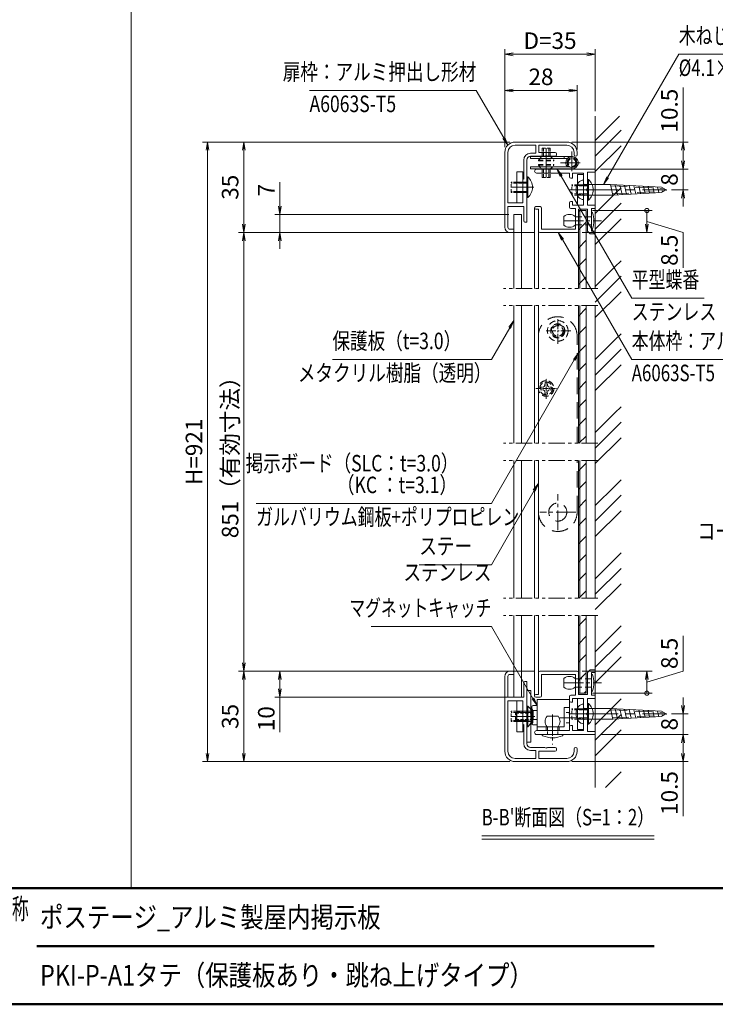
# Model space of a CAD drawing. Extents: x -7140 to -825, y -5020 to -550.
# Drawn here: x -4069 to -2050, y -4848 to -1987 of the extents above; entities that cross this region are included whole.
import ezdxf
from ezdxf.enums import TextEntityAlignment as Align

# ---------------------------------------------------------------- set-up
doc = ezdxf.new("R2010")
doc.units = 0
doc.header["$LTSCALE"] = 15
for name, pattern in [('CENTER2', [28.575, 19.05, -3.175, 3.175, -3.175]), ('DASHED2', [9.525, 6.35, -3.175]), ('PHANTOM2', [31.75, 15.875, -3.175, 3.175, -3.175, 3.175, -3.175])]:
    doc.linetypes.add(name, pattern=pattern)
doc.layers.get('0').update_dxf_attribs({"linetype": 'CONTINUOUS'})
for name, color, linetype, lineweight in [('AM_0', 7, 'CONTINUOUS', 20), ('AM_1', 41, 'CONTINUOUS', 50), ('AM_11', 3, 'PHANTOM2', 9), ('AM_2', 121, 'CONTINUOUS', 9), ('AM_3', 6, 'DASHED2', 9), ('AM_5', 3, 'CONTINUOUS', 9), ('AM_6', 2, 'CONTINUOUS', 9), ('AM_7', 4, 'CENTER2', 9), ('AM_8', 1, 'CONTINUOUS', 9), ('CONT_M_2', 2, 'CONTINUOUS', 20)]:
    doc.layers.add(name, color=color, linetype=linetype, lineweight=lineweight)
doc.layers.add('AM_VIEWS', color=1, linetype='CONTINUOUS', lineweight=9, plot=False)
doc.styles.get("Standard").update_dxf_attribs({"font": 'romans.shx', "width": 0.83, "bigfont": 'extfont.shx'})

# ---------------------------------------------------------------- blocks, each defined once
blk = doc.blocks.new('PS_A3')
at = {"layer": 'AM_1'}
blk.add_line((-195, -138.5), (195, -138.5), dxfattribs=at)
blk = doc.blocks.new('PS_承認図(A3)')
at = {"layer": 'AM_1'}
for p, q in [((-390, 22.5), (0, 22.5)), ((-203, 11.25), (-83.5, 11.25))]:
    blk.add_line(p, q, dxfattribs=at)
at = {"layer": 'AM_6', "insert": (-211, 18.5), "char_height": 4, "attachment_point": 4}
blk.add_mtext('\\T1.4;\\W0.59;名称', dxfattribs=at)
at = {"layer": 'AM_6', "width": 0.83}
for tag, height, p in [('SAKUSEI{6.5}', 4, (-179.5, 18.75)), ('ZUMEI1{16.8}', 5, (-306.5, 16.25)), ('SZUBAN{9}', 4, (-74, 17.5)), ('SKAIBAN{2}', 4, (-32, 17.5)), ('SYUSEI1{6.5}', 4, (-179.5, 11.25)), ('ZUMEI2{16.8}', 5, (-306.5, 5)), ('ZUBAN{7.2}', 5, (-74, 5)), ('KAIBAN{2}', 5, (-32, 5)), ('SYUSEI2{6.5}', 4, (-179.5, 3.75))]:
    blk.add_attdef(tag, text='', height=height, dxfattribs=at).set_placement(p, align=Align.MIDDLE_LEFT)
for tag, p in [('PAGE{2}', (-13, 15.25)), ('TOTALPAGE{2}', (-13, 7.25)), ('GEN-TITLE-SCA', (-203.75, 7)), ('TANTO{5}', (-140.5, 7)), ('SAKUZU{5}', (-119.5, 7)), ('KENZU{5}', (-98.5, 7))]:
    blk.add_attdef(tag, text='', height=4, dxfattribs=at).set_placement(p, align=Align.MIDDLE_CENTER)
blk = doc.blocks.new('_DotSmall')
at = {"layer": 'AM_6', "color": 0, "linetype": 'ByBlock', "const_width": 0.5}
blk.add_lwpolyline([(-0.0625, 0, 1), (0.0625, 0, 1)], format="xyb", close=True, dxfattribs=at)
blk = doc.blocks.new('_Open')
at = {"color": 0, "linetype": 'ByBlock', "lineweight": -2}
for p, q in [((-1, 0.17), (0, 0)), ((-1, -0.17), (0, 0)), ((0, 0), (-1, 0))]:
    blk.add_line(p, q, dxfattribs=at)

msp = doc.modelspace()

# ---------------------------------------------------------------- linework, layer by layer
at = {"layer": 'AM_0'}
for p, q in [((-2480.8, -2342.8), (-2630.8, -2342.8)), ((-2660.8, -2372.8), (-2660.8, -2590.3)), ((-2651.8, -2372.8), (-2651.8, -2519.1)), ((-2570.8, -2351.8), (-2630.8, -2351.8)), ((-2570.8, -2351.8), (-2570.8, -2375.1)), ((-2480.8, -2351.8), (-2561.8, -2351.8)), ((-2561.8, -2351.8), (-2561.8, -2372.8)), ((-2561.8, -2372.8), (-2514.5, -2372.8)), ((-2459.8, -2379.6), (-2459.8, -2372.8)), ((-2450.8, -2379.6), (-2450.8, -2372.8)), ((-2606, -2449.3), (-2606, -2395.3)), ((-2597, -2575.3), (-2597, -2395.3)), ((-2585.8, -2375.1), (-2570.8, -2375.1)), ((-2585.8, -2384.1), (-2544.2, -2384.1)), ((-2537.3, -2384.1), (-2514.5, -2384.1)), ((-2510.8, -2380.3), (-2510.8, -2376.6)), ((-2568.9, -2421.6), (-2398.3, -2421.6)), ((-2420.8, -2430.6), (-2398.3, -2430.6)), ((-2420.8, -2430.6), (-2420.8, -2478.1)), ((-2398.3, -2421.6), (-2398.3, -2430.6)), ((-2606, -2449.3), (-2608.3, -2451.6)), ((-2608.3, -2519.1), (-2608.3, -2451.6)), ((-2568.9, -2432.8), (-2473.3, -2432.8)), ((-2473.3, -2432.8), (-2473.3, -2444.1)), ((-2464.3, -2447.8), (-2469.5, -2447.8)), ((-2464.3, -2432.8), (-2432, -2432.8)), ((-2464.3, -2432.8), (-2464.3, -2447.8)), ((-2432, -2526.6), (-2432, -2432.8)), ((-2420.8, -2485), (-2420.8, -2526.6)), ((-2464.3, -2515.3), (-2469.5, -2515.3)), ((-2464.3, -2515.3), (-2464.3, -2526.6)), ((-2651.8, -2519.1), (-2608.3, -2519.1)), ((-2651.8, -2530.3), (-2651.8, -2590.3)), ((-2651.8, -2530.3), (-2606, -2530.3)), ((-2606, -2530.3), (-2606, -2571.6)), ((-2558, -2530.3), (-2570.8, -2530.3)), ((-2563.3, -2537.8), (-2570.8, -2537.8)), ((-2563.3, -2601.6), (-2563.3, -2537.8)), ((-2554.3, -2596.3), (-2554.3, -2534.1)), ((-2473.3, -2519.1), (-2473.3, -2531.8)), ((-2456, -2535.6), (-2469.5, -2535.6)), ((-2432, -2526.6), (-2464.3, -2526.6)), ((-2456, -2535.6), (-2456, -2596.3)), ((-2447, -2537.8), (-2420.8, -2537.8)), ((-2447, -2537.8), (-2447, -2601.6)), ((-2420.8, -2526.6), (-2398.3, -2526.6)), ((-2420.8, -2537.8), (-2420.8, -2601.6)), ((-2409.5, -2535.6), (-2409.5, -2601.6)), ((-2398.3, -2535.6), (-2409.5, -2535.6)), ((-2398.3, -2535.6), (-2398.3, -2526.6)), ((-2634.5, -2596.3), (-2645.8, -2596.3)), ((-2634.5, -2596.3), (-2634.5, -2601.6)), ((-2597, -2575.3), (-2602.3, -2575.3)), ((-2554.3, -2596.3), (-2456, -2596.3)), ((-2420.8, -2601.6), (-2413.3, -2609.1)), ((-2398.3, -2601.6), (-2409.5, -2601.6)), ((-2398.3, -2609.1), (-2398.3, -2601.6)), ((-2638.3, -2605.3), (-2645.8, -2605.3)), ((-2450.8, -2605.3), (-2559.5, -2605.3)), ((-2398.3, -2609.1), (-2413.3, -2609.1)), ((-2638.3, -3880), (-2645.8, -3880)), ((-2634.5, -3889), (-2645.8, -3889)), ((-2634.5, -3889), (-2634.5, -3883.8)), ((-2563.3, -3883.8), (-2563.3, -3947.5)), ((-2450.8, -3880), (-2559.5, -3880)), ((-2554.3, -3889), (-2456, -3889)), ((-2554.3, -3889), (-2554.3, -3951.3)), ((-2456, -3949.8), (-2456, -3889)), ((-2447, -3947.5), (-2447, -3883.8)), ((-2420.8, -3883.8), (-2413.3, -3876.3)), ((-2420.8, -3947.5), (-2420.8, -3883.8)), ((-2398.3, -3876.3), (-2413.3, -3876.3)), ((-2409.5, -3949.8), (-2409.5, -3883.8)), ((-2398.3, -3883.8), (-2409.5, -3883.8)), ((-2398.3, -3876.3), (-2398.3, -3883.8)), ((-2660.8, -4112.5), (-2660.8, -3895)), ((-2651.8, -3955), (-2651.8, -3895)), ((-2606, -3955), (-2606, -3913.8)), ((-2597, -3910), (-2602.3, -3910)), ((-2597, -3910), (-2597, -4090)), ((-2651.8, -3955), (-2606, -3955)), ((-2651.8, -4112.5), (-2651.8, -3966.3)), ((-2651.8, -3966.3), (-2608.3, -3966.3)), ((-2608.3, -3966.3), (-2608.3, -4033.8)), ((-2563.3, -3947.5), (-2570.8, -3947.5)), ((-2558, -3955), (-2570.8, -3955)), ((-2473.3, -3966.3), (-2473.3, -3953.5)), ((-2456, -3949.8), (-2469.5, -3949.8)), ((-2464.3, -3970), (-2469.5, -3970)), ((-2464.3, -3970), (-2464.3, -3958.8)), ((-2432, -3958.8), (-2464.3, -3958.8)), ((-2447, -3947.5), (-2420.8, -3947.5)), ((-2432, -3958.8), (-2432, -4052.5)), ((-2420.8, -3958.8), (-2398.3, -3958.8)), ((-2420.8, -4000.3), (-2420.8, -3958.8)), ((-2398.3, -3949.8), (-2409.5, -3949.8)), ((-2398.3, -3949.8), (-2398.3, -3958.8)), ((-2420.8, -4054.8), (-2420.8, -4007.2)), ((-2606, -4036), (-2608.3, -4033.8)), ((-2606, -4036), (-2606, -4090)), ((-2568.9, -4052.5), (-2473.3, -4052.5)), ((-2473.3, -4052.5), (-2473.3, -4041.3)), ((-2464.3, -4037.5), (-2469.5, -4037.5)), ((-2464.3, -4052.5), (-2464.3, -4037.5)), ((-2464.3, -4052.5), (-2432, -4052.5)), ((-2420.8, -4054.8), (-2398.3, -4054.8)), ((-2398.3, -4063.8), (-2398.3, -4054.8)), ((-2568.9, -4063.8), (-2398.3, -4063.8)), ((-2585.8, -4101.3), (-2544.2, -4101.3)), ((-2585.8, -4110.3), (-2570.8, -4110.3)), ((-2570.8, -4133.5), (-2570.8, -4110.3)), ((-2561.8, -4112.5), (-2514.5, -4112.5)), ((-2561.8, -4133.5), (-2561.8, -4112.5)), ((-2537.3, -4101.3), (-2514.5, -4101.3)), ((-2510.8, -4105), (-2510.8, -4108.8)), ((-2459.8, -4105.8), (-2459.8, -4112.5)), ((-2450.8, -4105.8), (-2450.8, -4112.5)), ((-2570.8, -4133.5), (-2630.8, -4133.5)), ((-2480.8, -4142.5), (-2630.8, -4142.5)), ((-2480.8, -4133.5), (-2561.8, -4133.5))]:
    msp.add_line(p, q, dxfattribs=at)
at = {"layer": 'AM_0', "color": 3}
for p, q in [((-2465.8, -2384.8), (-2585.8, -2384.8)), ((-2585.8, -2384.8), (-2585.8, -2390.8)), ((-2585.8, -2390.8), (-2479.2, -2390.8)), ((-2488.3, -2390.8), (-2488.3, -2384.8)), ((-2585.8, -2414.8), (-2585.8, -2420.8)), ((-2473.5, -2414.8), (-2585.8, -2414.8)), ((-2465.8, -2420.8), (-2585.8, -2420.8)), ((-2479.2, -2414.8), (-2476.4, -2412.3))]:
    msp.add_line(p, q, dxfattribs=at)
at = {"layer": 'AM_0', "color": 2}
for p, q in [((-2625.5, -2429.1), (-2608.3, -2429.1)), ((-2625.5, -2519.1), (-2625.5, -2429.1)), ((-2608.3, -2519.1), (-2608.3, -2429.1)), ((-2597, -2504.1), (-2597, -2444.1)), ((-2593.8, -2444.1), (-2597, -2444.1)), ((-2449.3, -2436.6), (-2432, -2436.6)), ((-2449.3, -2526.6), (-2449.3, -2436.6)), ((-2432, -2526.6), (-2432, -2436.6)), ((-2420.8, -2511.6), (-2420.8, -2451.6)), ((-2417.6, -2451.6), (-2420.8, -2451.6)), ((-2593.8, -2504.1), (-2597, -2504.1)), ((-2417.6, -2511.6), (-2420.8, -2511.6)), ((-2625.5, -2519.1), (-2608.3, -2519.1)), ((-2449.3, -2526.6), (-2432, -2526.6)), ((-2625.5, -3966.3), (-2608.3, -3966.3)), ((-2625.5, -4056.3), (-2625.5, -3966.3)), ((-2608.3, -4056.3), (-2608.3, -3966.3)), ((-2449.3, -3958.8), (-2432, -3958.8)), ((-2449.3, -3958.8), (-2449.3, -4048.8)), ((-2432, -3958.8), (-2432, -4048.8)), ((-2420.8, -4033.8), (-2420.8, -3973.8)), ((-2417.6, -3973.8), (-2420.8, -3973.8)), ((-2597, -4041.3), (-2597, -3981.3)), ((-2593.8, -3981.3), (-2597, -3981.3)), ((-2625.5, -4056.3), (-2608.3, -4056.3)), ((-2593.8, -4041.3), (-2597, -4041.3)), ((-2449.3, -4048.8), (-2432, -4048.8)), ((-2417.6, -4033.8), (-2420.8, -4033.8))]:
    msp.add_line(p, q, dxfattribs=at)
at = {"layer": 'AM_0', "linetype": 'Continuous'}
for p, q in [((-2432, -2453.1), (-2432, -2510.1)), ((-2429.8, -2466.2), (-2354, -2466.2)), ((-2354, -2466.2), (-2205.4, -2473.8)), ((-2354, -2466.2), (-2347.2, -2497)), ((-2340.3, -2466.9), (-2333.9, -2496.3)), ((-2326.6, -2467.6), (-2320.5, -2495.5)), ((-2313, -2468.3), (-2307.2, -2494.8)), ((-2299.3, -2469), (-2293.8, -2494.1)), ((-2285.7, -2469.7), (-2280.4, -2493.4)), ((-2272, -2470.4), (-2267.1, -2492.7)), ((-2258.3, -2471.1), (-2253.7, -2492)), ((-2244.7, -2471.8), (-2240.4, -2491.3)), ((-2231, -2472.5), (-2227, -2490.5)), ((-2217.3, -2473.2), (-2213.7, -2489.8)), ((-2205.4, -2473.8), (-2191.9, -2481.6)), ((-2205.4, -2489.4), (-2191.9, -2481.6)), ((-2429.8, -2497), (-2347.2, -2497)), ((-2347.2, -2497), (-2205.4, -2489.4)), ((-2432, -3975.2), (-2432, -4032.3)), ((-2429.8, -3988.4), (-2354, -3988.4)), ((-2354, -3988.4), (-2205.4, -3996)), ((-2354, -3988.4), (-2347.2, -4019.1)), ((-2340.3, -3989.1), (-2333.9, -4018.4)), ((-2326.6, -3989.8), (-2320.5, -4017.7)), ((-2313, -3990.5), (-2307.2, -4017)), ((-2299.3, -3991.2), (-2293.8, -4016.3)), ((-2285.7, -3991.9), (-2280.4, -4015.6)), ((-2272, -3992.5), (-2267.1, -4014.9)), ((-2258.3, -3993.2), (-2253.7, -4014.1)), ((-2244.7, -3993.9), (-2240.4, -4013.4)), ((-2231, -3994.6), (-2227, -4012.7)), ((-2217.3, -3995.3), (-2213.7, -4012)), ((-2205.4, -3996), (-2191.9, -4003.8)), ((-2205.4, -4011.5), (-2191.9, -4003.8)), ((-2429.8, -4019.1), (-2347.2, -4019.1)), ((-2347.2, -4019.1), (-2205.4, -4011.5))]:
    msp.add_line(p, q, dxfattribs=at)
at = {"layer": 'AM_0', "color": 4}
for p, q in [((-2634.5, -2552.8), (-2634.5, -2767.8)), ((-2612, -2552.8), (-2634.5, -2552.8)), ((-2612, -2552.8), (-2612, -2767.8)), ((-2634.5, -2817.8), (-2634.5, -3217.7)), ((-2612, -2817.8), (-2612, -3217.7)), ((-2634.5, -3267.7), (-2634.5, -3667.6)), ((-2612, -3267.7), (-2612, -3667.6)), ((-2634.5, -3717.6), (-2634.5, -3955)), ((-2612, -3717.6), (-2612, -3955)), ((-2612, -3955), (-2634.5, -3955))]:
    msp.add_line(p, q, dxfattribs=at)
at = {"layer": 'AM_0', "color": 6}
for p, q in [((-2585, -3936.3), (-2597, -3936.3)), ((-2597, -3936.3), (-2597, -4086.3)), ((-2585, -4086.3), (-2585, -3936.3)), ((-2567, -3962.5), (-2567, -4052.5)), ((-2473.3, -3962.5), (-2567, -3962.5)), ((-2473.3, -4052.5), (-2473.3, -3962.5)), ((-2582, -3983.5), (-2582, -3990.6)), ((-2567, -3979.8), (-2578.3, -3979.8)), ((-2578.3, -3994.4), (-2567, -3994.4)), ((-2578.3, -3994.4), (-2578.3, -4020.6)), ((-2488.3, -4041.3), (-2488.3, -3985)), ((-2488.3, -3985), (-2473.3, -3985)), ((-2582, -4024.4), (-2582, -4031.5)), ((-2567, -4020.6), (-2578.3, -4020.6)), ((-2578.3, -4035.3), (-2567, -4035.3)), ((-2567, -4041.3), (-2488.3, -4041.3)), ((-2567, -4052.5), (-2473.3, -4052.5)), ((-2597, -4086.3), (-2585, -4086.3))]:
    msp.add_line(p, q, dxfattribs=at)
at = {"layer": 'AM_0', "color": 240, "lineweight": 15}
for p, q in [((-2582, -3988.8), (-2585, -3988.8)), ((-2585, -3988.8), (-2585, -4033.8)), ((-2579, -3993.9), (-2582, -3988.8)), ((-2582, -4033.8), (-2582, -3988.8)), ((-2579, -3993.9), (-2579, -4028.6)), ((-2582, -4033.8), (-2579, -4028.6)), ((-2585, -4033.8), (-2582, -4033.8))]:
    msp.add_line(p, q, dxfattribs=at)
at = {"layer": 'AM_0', "color": 240}
for p, q in [((-2506.3, -4010.5), (-2537.8, -4010.5)), ((-2506.3, -4041.2), (-2537.8, -4041.2)), ((-2552.4, -4063.8), (-2491.6, -4063.8)), ((-2552.4, -4065.2), (-2552.4, -4063.8)), ((-2491.6, -4065.2), (-2491.6, -4063.8))]:
    msp.add_line(p, q, dxfattribs=at)
at = {"layer": 'AM_0', "color": 3}
msp.add_circle((-2465.8, -2402.8), 14.2, dxfattribs=at)
at = {"layer": 'AM_0'}
for centre, radius, start, end in [((-2630.8, -2372.8), 30, 90, 180), ((-2480.8, -2372.8), 30, 0, 90), ((-2630.8, -2372.8), 21, 90, 180), ((-2514.5, -2376.6), 3.75, 0, 90), ((-2480.8, -2372.8), 21, 0, 90), ((-2585.8, -2395.3), 20.2, 90, 180), ((-2585.8, -2395.3), 11.2, 90, 180), ((-2540.8, -2385.6), 3.75, 23.5782, 156.4218), ((-2514.5, -2380.3), 3.75, 270, 0), ((-2455.3, -2379.6), 4.5, 180, 0), ((-2568.9, -2427.2), 5.62, 90, 270), ((-2469.5, -2444.1), 3.75, 180, 270), ((-2419.3, -2481.6), 3.75, 113.6044, 246.3956), ((-2469.5, -2519.1), 3.75, 90, 180), ((-2570.8, -2534.1), 3.75, 90, 270), ((-2558, -2534.1), 3.75, 0, 90), ((-2469.5, -2531.8), 3.75, 180, 270), ((-2602.3, -2571.6), 3.75, 180, 270), ((-2645.8, -2590.3), 15, 180, 270), ((-2645.8, -2590.3), 6, 180, 270), ((-2638.3, -2601.6), 3.75, 270, 0), ((-2559.5, -2601.6), 3.75, 180, 270), ((-2450.8, -2601.6), 3.75, 270, 0), ((-2645.8, -3895), 15, 90, 180), ((-2645.8, -3895), 6, 90, 180), ((-2638.3, -3883.8), 3.75, 0, 90), ((-2559.5, -3883.8), 3.75, 90, 180), ((-2450.8, -3883.8), 3.75, 0, 90), ((-2602.3, -3913.8), 3.75, 90, 180), ((-2570.8, -3951.3), 3.75, 90, 270), ((-2558, -3951.3), 3.75, 270, 0), ((-2469.5, -3953.5), 3.75, 90, 180), ((-2469.5, -3966.3), 3.75, 180, 270), ((-2419.3, -4003.8), 3.75, 113.6044, 246.3956), ((-2568.9, -4058.1), 5.62, 90, 270), ((-2469.5, -4041.3), 3.75, 90, 180), ((-2585.8, -4090), 20.2, 180, 270), ((-2585.8, -4090), 11.2, 180, 270), ((-2630.8, -4112.5), 30, 180, 270), ((-2630.8, -4112.5), 21, 180, 270), ((-2540.8, -4099.8), 3.75, 203.5782, 336.4218), ((-2514.5, -4105), 3.75, 0, 90), ((-2514.5, -4108.8), 3.75, 270, 0), ((-2480.8, -4112.5), 30, 270, 0), ((-2480.8, -4112.5), 21, 270, 0), ((-2455.3, -4105.8), 4.5, 0, 180)]:
    msp.add_arc(centre, radius, start, end, dxfattribs=at)
at = {"layer": 'AM_0', "color": 3}
msp.add_arc((-2465.8, -2402.8), 18, 270, 221.8103, dxfattribs=at)
at = {"layer": 'AM_0', "color": 2}
for centre in [(-2621, -2474.1), (-2444.8, -2481.6), (-2444.8, -4003.8), (-2621, -4011.3)]:
    msp.add_arc(centre, 40.5, 312.2055, 47.7946, dxfattribs=at)
at = {"layer": 'AM_0', "linetype": 'Continuous'}
for centre, radius, start, end in [((-2432.4, -2471.1), 18, 88.8216, 144.314), ((-2417.8, -2481.6), 36, 144.3141, 215.6846), ((-2429.8, -2463.9), 2.25, 179.9999, 269.9999), ((-2432.4, -2492.1), 18, 215.6847, 271.1788), ((-2429.8, -2499.2), 2.25, 89.9999, 179.9999), ((-2432.4, -3993.2), 18, 88.8216, 144.314), ((-2417.8, -4003.8), 36, 144.3141, 215.6846), ((-2429.8, -3986.1), 2.25, 179.9999, 269.9999), ((-2432.4, -4014.3), 18, 215.6847, 271.1788), ((-2429.8, -4021.4), 2.25, 89.9999, 179.9999)]:
    msp.add_arc(centre, radius, start, end, dxfattribs=at)
at = {"layer": 'AM_0', "color": 6}
for centre, start, end in [((-2578.3, -3983.5), 90, 180), ((-2578.3, -3990.6), 180, 270), ((-2578.3, -4024.4), 90, 180), ((-2578.3, -4031.5), 180, 270)]:
    msp.add_arc(centre, 3.75, start, end, dxfattribs=at)
at = {"layer": 'AM_0', "color": 240}
for centre, radius, start, end in [((-2521.1, -4025.9), 22.7, 137.3642, 222.6358), ((-2523, -4025.9), 22.7, 317.3642, 42.6358), ((-2550.1, -4065.2), 2.25, 180, 250.1326), ((-2522, -4003), 70.5, 245.8013, 294.1987), ((-2493.9, -4065.2), 2.25, 289.8674, 0)]:
    msp.add_arc(centre, radius, start, end, dxfattribs=at)
at = {"layer": 'AM_0', "linetype": 'Continuous'}
for p in [(-2432, -2481.6), (-2432, -4003.8)]:
    msp.add_point(p, dxfattribs=at)
at = {"layer": 'AM_11', "ltscale": 0.2}
for p, q in [((-2390.8, -2767.8), (-2664.5, -2767.8)), ((-2390.8, -2817.8), (-2664.5, -2817.8)), ((-2390.8, -3217.7), (-2664.5, -3217.7)), ((-2390.8, -3267.7), (-2664.5, -3267.7)), ((-2390.8, -3667.6), (-2664.5, -3667.6)), ((-2390.8, -3717.6), (-2664.5, -3717.6))]:
    msp.add_line(p, q, dxfattribs=at)
at = {"layer": 'AM_2'}
for p, q in [((-2398.3, -2767.8), (-2398.3, -2267.8)), ((-2574.5, -2767.8), (-2574.5, -2534.1)), ((-2443.3, -2541.6), (-2447, -2541.6)), ((-2447, -2541.6), (-2447, -2767.8)), ((-2443.3, -2541.6), (-2443.3, -2767.8)), ((-2563.3, -2601.6), (-2563.3, -2767.8)), ((-2574.5, -3217.7), (-2574.5, -2817.8)), ((-2563.3, -2817.8), (-2563.3, -3217.7)), ((-2447, -2817.8), (-2447, -3217.7)), ((-2443.3, -2817.8), (-2443.3, -3217.7)), ((-2398.3, -3667.6), (-2398.3, -2817.8)), ((-2574.5, -3667.6), (-2574.5, -3267.7)), ((-2563.3, -3267.7), (-2563.3, -3667.6)), ((-2447, -3667.6), (-2447, -3267.7)), ((-2443.3, -3667.6), (-2443.3, -3267.7)), ((-2574.5, -3951.3), (-2574.5, -3717.6)), ((-2563.3, -3717.6), (-2563.3, -3883.8)), ((-2447, -3943.8), (-2447, -3717.6)), ((-2443.3, -3943.8), (-2443.3, -3717.6)), ((-2398.3, -4217.5), (-2398.3, -3717.6)), ((-2447, -3943.8), (-2443.3, -3943.8)), ((-2728, -4357.9), (-2227.4, -4357.9)), ((-2728, -4367.5), (-2227.4, -4367.5))]:
    msp.add_line(p, q, dxfattribs=at)
at = {"layer": 'AM_2', "color": 2}
for p, q in [((-2593.8, -2444.1), (-2593.8, -2504.1)), ((-2417.6, -2451.6), (-2417.6, -2511.6)), ((-2417.6, -3973.8), (-2417.6, -4033.8)), ((-2593.8, -3981.3), (-2593.8, -4041.3))]:
    msp.add_line(p, q, dxfattribs=at)
at = {"layer": 'AM_2', "color": 4}
for p, q in [((-2443.3, -2541.6), (-2424.5, -2541.6)), ((-2424.5, -2767.8), (-2424.5, -2541.6)), ((-2424.5, -3217.7), (-2424.5, -2817.8)), ((-2424.5, -3667.6), (-2424.5, -3267.7)), ((-2424.5, -3943.8), (-2424.5, -3717.6)), ((-2443.3, -3943.8), (-2424.5, -3943.8))]:
    msp.add_line(p, q, dxfattribs=at)
at = {"layer": 'AM_2', "color": 240}
msp.add_point((-2524.3, -3058.5), dxfattribs=at)
at = {"layer": 'AM_3', "color": 114, "ltscale": 0.1}
for p, q in [((-2552, -2360.1), (-2529.5, -2360.1)), ((-2552, -2384.1), (-2552, -2360.1)), ((-2548.9, -2384.1), (-2548.9, -2360.1)), ((-2532.6, -2384.1), (-2532.6, -2360.1)), ((-2529.5, -2384.1), (-2529.5, -2360.1)), ((-2563.3, -2395.3), (-2552, -2384.1)), ((-2563.3, -2397.6), (-2563.3, -2395.3)), ((-2552, -2384.1), (-2529.5, -2384.1)), ((-2529.5, -2384.1), (-2518.3, -2395.3)), ((-2518.3, -2397.6), (-2518.3, -2395.3)), ((-2563.3, -2408.1), (-2563.3, -2410.3)), ((-2563.3, -2410.3), (-2552, -2421.6)), ((-2552, -2421.6), (-2529.5, -2421.6)), ((-2552, -2421.6), (-2552, -2445.6)), ((-2548.9, -2421.6), (-2548.9, -2445.6)), ((-2532.6, -2421.6), (-2532.6, -2445.6)), ((-2529.5, -2421.6), (-2518.3, -2410.3)), ((-2529.5, -2421.6), (-2529.5, -2445.6)), ((-2518.3, -2408.1), (-2518.3, -2410.3)), ((-2552, -2445.6), (-2529.5, -2445.6))]:
    msp.add_line(p, q, dxfattribs=at)
at = {"layer": 'AM_3', "color": 114, "ltscale": 0.15}
for p, q in [((-2563.3, -2395.3), (-2518.3, -2395.3)), ((-2563.3, -2397.6), (-2518.3, -2397.6)), ((-2563.3, -2408.1), (-2518.3, -2408.1)), ((-2563.3, -2410.3), (-2518.3, -2410.3))]:
    msp.add_line(p, q, dxfattribs=at)
at = {"layer": 'AM_3', "color": 3, "ltscale": 0.05}
for p, q in [((-2553.5, -2384.8), (-2560.3, -2390.8)), ((-2521.3, -2390.8), (-2528, -2384.8)), ((-2560.3, -2414.8), (-2553.5, -2420.8)), ((-2528, -2420.8), (-2521.3, -2414.8))]:
    msp.add_line(p, q, dxfattribs=at)
at = {"layer": 'AM_3', "color": 2, "ltscale": 0.1}
for p, q in [((-2597, -2459.1), (-2642, -2459.1)), ((-2642, -2489.1), (-2642, -2459.1)), ((-2625.5, -2459.1), (-2608.3, -2459.1)), ((-2597, -2462.2), (-2642, -2462.2)), ((-2597, -2486), (-2642, -2486)), ((-2625.5, -2461.7), (-2608.3, -2461.7)), ((-2625.5, -2486.5), (-2608.3, -2486.5)), ((-2420.8, -2466.6), (-2465.8, -2466.6)), ((-2465.8, -2496.6), (-2465.8, -2466.6)), ((-2420.8, -2469.7), (-2465.8, -2469.7)), ((-2449.3, -2466.6), (-2432, -2466.6)), ((-2449.3, -2469.2), (-2432, -2469.2)), ((-2597, -2489.1), (-2642, -2489.1)), ((-2625.5, -2489.1), (-2608.3, -2489.1)), ((-2420.8, -2493.5), (-2465.8, -2493.5)), ((-2420.8, -2496.6), (-2465.8, -2496.6)), ((-2449.3, -2494), (-2432, -2494)), ((-2449.3, -2496.6), (-2432, -2496.6)), ((-2597, -3996.3), (-2642, -3996.3)), ((-2642, -4026.3), (-2642, -3996.3)), ((-2597, -3999.4), (-2642, -3999.4)), ((-2625.5, -3996.3), (-2608.3, -3996.3)), ((-2625.5, -3998.9), (-2608.3, -3998.9)), ((-2420.8, -3988.8), (-2465.8, -3988.8)), ((-2465.8, -4018.8), (-2465.8, -3988.8)), ((-2420.8, -3991.9), (-2465.8, -3991.9)), ((-2449.3, -3988.8), (-2432, -3988.8)), ((-2449.3, -3991.4), (-2432, -3991.4)), ((-2597, -4023.1), (-2642, -4023.1)), ((-2597, -4026.3), (-2642, -4026.3)), ((-2625.5, -4023.6), (-2608.3, -4023.6)), ((-2625.5, -4026.3), (-2608.3, -4026.3)), ((-2420.8, -4015.6), (-2465.8, -4015.6)), ((-2420.8, -4018.8), (-2465.8, -4018.8)), ((-2449.3, -4016.1), (-2432, -4016.1)), ((-2449.3, -4018.8), (-2432, -4018.8))]:
    msp.add_line(p, q, dxfattribs=at)
at = {"layer": 'AM_3', "ltscale": 0.5}
for p, q in [((-2353.2, -2469.8), (-2198.7, -2477.7)), ((-2348, -2493.5), (-2198.6, -2485.5)), ((-2353.2, -3991.9), (-2198.7, -3999.8)), ((-2348, -4015.6), (-2198.6, -4007.7))]:
    msp.add_line(p, q, dxfattribs=at)
at = {"layer": 'AM_3', "color": 151, "ltscale": 0.2}
for p, q in [((-2456, -2559.6), (-2409.5, -2559.6)), ((-2456, -2583.6), (-2409.5, -2583.6)), ((-2456, -3901.8), (-2409.5, -3901.8)), ((-2456, -3925.8), (-2409.5, -3925.8))]:
    msp.add_line(p, q, dxfattribs=at)
at = {"layer": 'AM_3', "color": 5, "linetype": 'CENTER2', "ltscale": 0.1}
for p, q in [((-2507, -2928.8), (-2507, -2853.8)), ((-2469.5, -2891.3), (-2544.5, -2891.3))]:
    msp.add_line(p, q, dxfattribs=at)
at = {"layer": 'AM_3', "color": 5, "ltscale": 0.5}
for p, q in [((-2563.3, -2906.3), (-2563.3, -3217.7)), ((-2450.8, -3217.7), (-2450.8, -2906.3)), ((-2563.3, -3267.7), (-2563.3, -3417.7)), ((-2450.8, -3417.7), (-2450.8, -3267.7))]:
    msp.add_line(p, q, dxfattribs=at)
at = {"layer": 'AM_3', "color": 240, "ltscale": 0.05}
for p, q in [((-2557.3, -3054.5), (-2549.5, -3054.4)), ((-2557.3, -3054.5), (-2557.3, -3062.4)), ((-2546.3, -3052.9), (-2549.5, -3054.4)), ((-2546.3, -3052.9), (-2544.8, -3049.7)), ((-2544.8, -3049.7), (-2544.7, -3042)), ((-2544.7, -3042), (-2536.8, -3042)), ((-2536.7, -3049.7), (-2536.8, -3042)), ((-2535.2, -3052.9), (-2536.7, -3049.7)), ((-2535.2, -3052.9), (-2532, -3054.4)), ((-2524.3, -3054.5), (-2532, -3054.4)), ((-2524.3, -3054.5), (-2524.3, -3062.4)), ((-2557.3, -3062.4), (-2549.5, -3062.5)), ((-2546.3, -3064), (-2549.5, -3062.5)), ((-2546.3, -3064), (-2544.8, -3067.2)), ((-2544.7, -3075), (-2544.8, -3067.2)), ((-2544.7, -3075), (-2536.8, -3075)), ((-2536.8, -3075), (-2536.7, -3067.2)), ((-2535.2, -3064), (-2536.7, -3067.2)), ((-2535.2, -3064), (-2532, -3062.5)), ((-2524.3, -3062.4), (-2532, -3062.5))]:
    msp.add_line(p, q, dxfattribs=at)
at = {"layer": 'AM_3', "color": 5, "linetype": 'CENTER2', "ltscale": 0.2}
for p, q in [((-2507, -3470.2), (-2507, -3365.2)), ((-2454.5, -3417.7), (-2559.5, -3417.7))]:
    msp.add_line(p, q, dxfattribs=at)
at = {"layer": 'AM_3', "color": 240, "lineweight": 15, "ltscale": 0.1}
for p, q in [((-2627.4, -4000), (-2630, -4002)), ((-2630, -4020.5), (-2630, -4002)), ((-2585, -4000), (-2627.4, -4000)), ((-2627.4, -4000), (-2627.4, -4022.5)), ((-2630, -4020.5), (-2627.4, -4022.5)), ((-2627.4, -4022.5), (-2585, -4022.5))]:
    msp.add_line(p, q, dxfattribs=at)
at = {"layer": 'AM_3', "color": 240, "lineweight": 0, "ltscale": 0.1}
for p, q in [((-2630, -4002), (-2585, -4002)), ((-2630, -4020.5), (-2585, -4020.5))]:
    msp.add_line(p, q, dxfattribs=at)
at = {"layer": 'AM_3', "color": 6, "ltscale": 0.1}
for p, q in [((-2597, -3996.3), (-2585, -3996.3)), ((-2473.3, -4000), (-2488.3, -4000)), ((-2597, -4026.3), (-2585, -4026.3)), ((-2473.3, -4030), (-2488.3, -4030)), ((-2540.8, -4041.3), (-2540.8, -4052.5)), ((-2503.3, -4041.3), (-2503.3, -4052.5))]:
    msp.add_line(p, q, dxfattribs=at)
at = {"layer": 'AM_3', "color": 240, "ltscale": 0.1}
for p, q in [((-2537, -4041.2), (-2537, -4063.8)), ((-2507, -4041.2), (-2507, -4063.8))]:
    msp.add_line(p, q, dxfattribs=at)
at = {"layer": 'AM_3', "color": 3, "ltscale": 0.2}
msp.add_circle((-2465.8, -2402.8), 11.2, dxfattribs=at)
at = {"layer": 'AM_3', "color": 6, "ltscale": 0.2}
msp.add_circle((-2507, -2891.3), 30, dxfattribs=at)
at = {"layer": 'AM_3', "color": 5, "ltscale": 0.2}
msp.add_circle((-2507, -2891.3), 20.6, dxfattribs=at)
at = {"layer": 'AM_3', "ltscale": 0.2}
for radius in [18.8, 15.4]:
    msp.add_circle((-2507, -2891.3), radius, dxfattribs=at)
at = {"layer": 'AM_3', "color": 240, "ltscale": 0.2}
for radius in [22.5, 18.6]:
    msp.add_circle((-2540.8, -3058.5), radius, dxfattribs=at)
at = {"layer": 'AM_3', "color": 5, "ltscale": 0.5}
msp.add_circle((-2507, -3417.7), 26.2, dxfattribs=at)
for centre, start, end in [((-2507, -2906.3), 0, 180), ((-2507, -3417.7), 180, 0)]:
    msp.add_arc(centre, 56.2, start, end, dxfattribs=at)
at = {"layer": 'AM_3', "color": 2, "ltscale": 0.1}
for p in [(-2597, -2474.1), (-2420.8, -2481.6), (-2420.8, -4003.8), (-2597, -4011.3)]:
    msp.add_point(p, dxfattribs=at)
at = {"layer": 'AM_5'}
for p, q in [((-2660.8, -2357.8), (-2660.8, -2072.8)), ((-2422.3, -2087.8), (-2636.8, -2087.8)), ((-2398.3, -2252.8), (-2398.3, -2072.8)), ((-2660.8, -2357.3), (-2660.8, -2177.8)), ((-2474.8, -2192.8), (-2636.8, -2192.8)), ((-2450.8, -2364.6), (-2450.8, -2177.8)), ((-2143.3, -2342.8), (-2143.3, -2184.4)), ((-2645.8, -2342.8), (-3538.8, -2342.8)), ((-2645.8, -2342.8), (-3433.8, -2342.8)), ((-2465.8, -2342.8), (-2128.3, -2342.8)), ((-3523.8, -2366.8), (-3523.8, -4118.5)), ((-3418.8, -2581.3), (-3418.8, -2366.8)), ((-2143.3, -2397.6), (-2143.3, -2366.8)), ((-2143.3, -2397.6), (-2143.3, -2373.6)), ((-2383.3, -2421.6), (-2128.3, -2421.6)), ((-2383.3, -2421.6), (-2128.3, -2421.6)), ((-2143.3, -2421.6), (-2143.3, -2481.6)), ((-3313.8, -2528.8), (-3313.8, -2459.5)), ((-2176.9, -2481.6), (-2128.3, -2481.6)), ((-2143.3, -2505.6), (-2143.3, -2529.6)), ((-2405.8, -2541.6), (-2233.3, -2541.6)), ((-2248.3, -2541.6), (-2248.3, -2581.3)), ((-2649.5, -2552.8), (-3328.8, -2552.8)), ((-3313.8, -2605.3), (-3313.8, -2552.8)), ((-2143.3, -2606), (-2248.3, -2573.5)), ((-2574.5, -2605.3), (-3433.8, -2605.3)), ((-2574.5, -2605.3), (-3433.8, -2605.3)), ((-3418.8, -2629.3), (-3418.8, -3856)), ((-2574.5, -2605.3), (-3328.8, -2605.3)), ((-3313.8, -2629.3), (-3313.8, -2653.3)), ((-2435.8, -2605.3), (-2233.3, -2605.3)), ((-2143.3, -2708.3), (-2143.3, -2606)), ((-2143.3, -3777.1), (-2143.3, -3879.3)), ((-2574.5, -3880), (-3433.8, -3880)), ((-2660.8, -3880), (-3433.8, -3880)), ((-2660.8, -3880), (-3328.8, -3880)), ((-2435.8, -3880), (-2233.3, -3880)), ((-2143.3, -3879.3), (-2248.3, -3911.9)), ((-3418.8, -3904), (-3418.8, -4118.5)), ((-3313.8, -3904), (-3313.8, -3931)), ((-2248.3, -3943.8), (-2248.3, -3904)), ((-2405.8, -3943.8), (-2233.3, -3943.8)), ((-2649.5, -3955), (-3328.8, -3955)), ((-3313.8, -3955), (-3313.8, -4056.6)), ((-2143.3, -3979.8), (-2143.3, -3955.8)), ((-2176.9, -4003.8), (-2128.3, -4003.8)), ((-2143.3, -4003.8), (-2143.3, -4063.8)), ((-2383.3, -4063.8), (-2128.3, -4063.8)), ((-2383.3, -4063.8), (-2128.3, -4063.8)), ((-2143.3, -4087.8), (-2143.3, -4118.5)), ((-2143.3, -4087.8), (-2143.3, -4111.8)), ((-2645.8, -4142.5), (-3538.8, -4142.5)), ((-2645.8, -4142.5), (-3433.8, -4142.5)), ((-2465.8, -4142.5), (-2128.3, -4142.5)), ((-2143.3, -4142.5), (-2143.3, -4301))]:
    msp.add_line(p, q, dxfattribs=at)
at = {"layer": 'AM_5', "color": 3}
for p, q in [((-2362.3, -2445.4), (-2155.8, -2087.8)), ((-2155.8, -2087.8), (-1924.2, -2087.8)), ((-2743.7, -2192.8), (-3227.9, -2192.8)), ((-2664, -2330.8), (-2743.7, -2192.8)), ((-2666.7, -2332.4), (-2652, -2351.6)), ((-2664, -2330.8), (-2652, -2351.6)), ((-2661.2, -2329.3), (-2652, -2351.6)), ((-2497.3, -2441.6), (-2509.3, -2420.8)), ((-2494.6, -2440), (-2509.3, -2420.8)), ((-2500, -2443.2), (-2509.3, -2420.8)), ((-2497.3, -2441.6), (-2292.4, -2796.6)), ((-2365, -2443.8), (-2374.3, -2466.2)), ((-2362.3, -2445.4), (-2374.3, -2466.2)), ((-2359.5, -2447), (-2374.3, -2466.2)), ((-2493.5, -2626.1), (-2505.5, -2605.3)), ((-2490.8, -2624.5), (-2505.5, -2605.3)), ((-2496.2, -2627.7), (-2505.5, -2605.3)), ((-2493.5, -2626.1), (-2292.4, -2974.5)), ((-2292.4, -2796.6), (-2081.8, -2796.6)), ((-2646.5, -2882.4), (-2699.7, -2974.5)), ((-2649.3, -2880.8), (-2634.5, -2861.6)), ((-2646.5, -2882.4), (-2634.5, -2861.6)), ((-2643.8, -2884), (-2634.5, -2861.6)), ((-2699.7, -2974.5), (-3161.4, -2974.5)), ((-2461.8, -2974.3), (-2447, -2955.1)), ((-2459, -2975.8), (-2447, -2955.1)), ((-2456.3, -2977.4), (-2447, -2955.1)), ((-2292.4, -2974.5), (-1777.1, -2974.5)), ((-2459, -2975.8), (-2699.7, -3392.7)), ((-2578, -3353.4), (-2563.3, -3334.2)), ((-2575.3, -3355), (-2563.3, -3334.2)), ((-2572.5, -3356.6), (-2563.3, -3334.2)), ((-2575.3, -3355), (-2699.7, -3570.5)), ((-2699.7, -3392.7), (-3382.7, -3392.7)), ((-2699.7, -3570.5), (-2909.3, -3570.5)), ((-2699.7, -3750), (-3049.1, -3750)), ((-2579, -3959), (-2699.7, -3750)), ((-2581.8, -3960.5), (-2567, -3979.8)), ((-2579, -3959), (-2567, -3979.8)), ((-2576.3, -3957.4), (-2567, -3979.8))]:
    msp.add_line(p, q, dxfattribs=at)
at = {"layer": 'AM_7', "ltscale": 0.1}
for p, q in [((-2540.8, -2412.6), (-2540.8, -2360.1)), ((-2540.8, -2393.1), (-2540.8, -2445.6)), ((-2576.5, -2474.1), (-2642, -2474.1)), ((-2400.2, -2481.6), (-2465.8, -2481.6)), ((-2400.2, -4003.8), (-2465.8, -4003.8)), ((-2576.5, -4011.3), (-2642, -4011.3))]:
    msp.add_line(p, q, dxfattribs=at)
at = {"layer": 'AM_7', "ltscale": 0.05}
for p, q in [((-2540.8, -2405.8), (-2540.8, -2369.8)), ((-2540.8, -2399.8), (-2540.8, -2435.8))]:
    msp.add_line(p, q, dxfattribs=at)
at = {"layer": 'AM_7', "ltscale": 0.2}
for p, q in [((-2465.8, -2369.8), (-2465.8, -2435.8)), ((-2498.8, -2402.8), (-2432.8, -2402.8)), ((-2489.8, -2571.6), (-2380.3, -2571.6)), ((-2489.8, -3913.8), (-2380.3, -3913.8)), ((-2522, -4005.3), (-2522, -4093))]:
    msp.add_line(p, q, dxfattribs=at)
at = {"layer": 'AM_7', "linetype": 'CENTER2', "ltscale": 0.1}
for p, q in [((-2593.3, -2474.1), (-2640.5, -2474.1)), ((-2417, -2481.6), (-2464.3, -2481.6)), ((-2417, -4003.8), (-2464.3, -4003.8)), ((-2593.3, -4011.3), (-2640.5, -4011.3)), ((-2576, -4011.3), (-2630, -4011.3)), ((-2612, -4011.3), (-2570, -4011.3))]:
    msp.add_line(p, q, dxfattribs=at)
at = {"layer": 'AM_7', "ltscale": 0.5}
for p, q in [((-2474.9, -2481.6), (-2191.9, -2481.6)), ((-2474.9, -4003.8), (-2191.9, -4003.8))]:
    msp.add_line(p, q, dxfattribs=at)
at = {"layer": 'AM_7', "linetype": 'CENTER2', "ltscale": 0.05}
for p, q in [((-2540.8, -3088.5), (-2540.8, -3028.5)), ((-2570.8, -3058.5), (-2510.8, -3058.5))]:
    msp.add_line(p, q, dxfattribs=at)
at = {"layer": 'AM_7', "linetype": 'CENTER2', "ltscale": 0.2}
for p, q in [((-2522, -4026.3), (-2522, -4067.5)), ((-2503.3, -4015), (-2458.3, -4015))]:
    msp.add_line(p, q, dxfattribs=at)
at = {"layer": 'AM_7', "linetype": 'Continuous'}
for p in [(-2191.9, -2481.6), (-2191.9, -4003.8)]:
    msp.add_point(p, dxfattribs=at)
at = {"layer": 'AM_8'}
for p, q in [((-2398.3, -2338.3), (-2341.2, -2281.3)), ((-2341.2, -2281.3), (-2327.8, -2267.8)), ((-2398.3, -2383.3), (-2323.3, -2308.3)), ((-2398.3, -2428.3), (-2323.3, -2353.3)), ((-2341.2, -2493.4), (-2323.3, -2475.5)), ((-2398.3, -2550.5), (-2341.2, -2493.4)), ((-2447, -2544.5), (-2444.1, -2541.6)), ((-2398.3, -2595.5), (-2323.3, -2520.5)), ((-2398.3, -2640.5), (-2323.3, -2565.5)), ((-2447, -2597.6), (-2424.5, -2575.1)), ((-2447, -2650.6), (-2424.5, -2628.1)), ((-2447, -2703.6), (-2424.5, -2681.1)), ((-2341.2, -2705.6), (-2323.3, -2687.6)), ((-2398.3, -2762.6), (-2341.2, -2705.6)), ((-2447, -2756.7), (-2424.5, -2734.2)), ((-2398.3, -2807.6), (-2323.3, -2732.6)), ((-2398.3, -2852.6), (-2323.3, -2777.6)), ((-2447, -2848.1), (-2424.5, -2825.6)), ((-2447, -2901.1), (-2424.5, -2878.6)), ((-2341.2, -2917.7), (-2323.3, -2899.7)), ((-2447, -2954.1), (-2424.5, -2931.6)), ((-2398.3, -2974.7), (-2341.2, -2917.7)), ((-2398.3, -3019.7), (-2323.3, -2944.7)), ((-2447, -3007.2), (-2424.5, -2984.7)), ((-2398.3, -3064.7), (-2323.3, -2989.7)), ((-2447, -3060.2), (-2424.5, -3037.7)), ((-2447, -3113.2), (-2424.5, -3090.7)), ((-2341.2, -3129.8), (-2323.3, -3111.9)), ((-2447, -3166.3), (-2424.5, -3143.8)), ((-2398.3, -3186.9), (-2341.2, -3129.8)), ((-2398.3, -3231.9), (-2323.3, -3156.9)), ((-2445.4, -3217.7), (-2424.5, -3196.8)), ((-2398.3, -3276.9), (-2323.3, -3201.9)), ((-2447, -3298), (-2424.5, -3275.5)), ((-2447, -3351), (-2424.5, -3328.5)), ((-2398.3, -3399), (-2341.2, -3342)), ((-2341.2, -3342), (-2323.3, -3324)), ((-2398.3, -3444), (-2323.3, -3369)), ((-2447, -3404), (-2424.5, -3381.5)), ((-2398.3, -3489), (-2323.3, -3414)), ((-2447, -3457.1), (-2424.5, -3434.6)), ((-2447, -3510.1), (-2424.5, -3487.6)), ((-2447, -3563.1), (-2424.5, -3540.6)), ((-2341.2, -3554.1), (-2323.3, -3536.1)), ((-2398.3, -3611.1), (-2341.2, -3554.1)), ((-2447, -3616.2), (-2424.5, -3593.7)), ((-2398.3, -3656.1), (-2323.3, -3581.1)), ((-2398.3, -3701.1), (-2323.3, -3626.1)), ((-2445.4, -3667.6), (-2424.5, -3646.7)), ((-2447, -3747.9), (-2424.5, -3725.4)), ((-2398.3, -3823.3), (-2341.2, -3766.2)), ((-2341.2, -3766.2), (-2323.3, -3748.3)), ((-2447, -3800.9), (-2424.5, -3778.4)), ((-2398.3, -3868.3), (-2323.3, -3793.3)), ((-2447, -3854), (-2424.5, -3831.5)), ((-2398.3, -3913.3), (-2323.3, -3838.3)), ((-2447, -3907), (-2424.5, -3884.5)), ((-2430.7, -3943.8), (-2424.5, -3937.5)), ((-2341.2, -3978.4), (-2323.3, -3960.4)), ((-2398.3, -4035.4), (-2341.2, -3978.4)), ((-2398.3, -4080.4), (-2323.3, -4005.4)), ((-2398.3, -4125.4), (-2323.3, -4050.4)), ((-2341.2, -4190.5), (-2323.3, -4172.5)), ((-2368.3, -4217.5), (-2341.2, -4190.5))]:
    msp.add_line(p, q, dxfattribs=at)
at = {"layer": 'AM_VIEWS'}
msp.add_lwpolyline([(-975, -917.5), (-3745.8, -917.5), (-3745.8, -4510), (-975, -4510)], close=True, dxfattribs=at)
at = {"layer": 'CONT_M_2', "color": 151}
for p, q in [((-2489.8, -2558.8), (-2489.8, -2584.3)), ((-2456, -2558.8), (-2456, -2584.3)), ((-2409.5, -2596.3), (-2409.5, -2546.8)), ((-2408.1, -2546.8), (-2409.5, -2546.8)), ((-2408.1, -2596.3), (-2409.5, -2596.3)), ((-2409.5, -3938.5), (-2409.5, -3889)), ((-2408.1, -3889), (-2409.5, -3889)), ((-2489.8, -3901), (-2489.8, -3926.5)), ((-2456, -3901), (-2456, -3926.5)), ((-2408.1, -3938.5), (-2409.5, -3938.5))]:
    msp.add_line(p, q, dxfattribs=at)
for centre, radius, start, end in [((-2472.9, -2579.6), 26.7, 50.8537, 129.1463), ((-2408.1, -2549.1), 2.25, 19.8674, 90), ((-2472.6, -2571.6), 70.6, 340.761, 19.239), ((-2472.9, -2563.6), 26.7, 230.8537, 309.1463), ((-2408.1, -2594.1), 2.25, 270, 340.1326), ((-2408.1, -3891.3), 2.25, 19.8674, 90), ((-2472.9, -3921.7), 26.7, 50.8537, 129.1463), ((-2472.6, -3913.8), 70.6, 340.761, 19.239), ((-2472.9, -3905.8), 26.7, 230.8537, 309.1463), ((-2408.1, -3936.3), 2.25, 270, 340.1326)]:
    msp.add_arc(centre, radius, start, end, dxfattribs=at)

# ---------------------------------------------------------------- block references
at = {"layer": 'AM_0', "lineweight": 0, "xscale": 15, "yscale": 15, "zscale": 15}
for name, p in [('PS_A3', (-3900, -2770)), ('PS_承認図(A3)', (-975, -4847.5))]:
    msp.add_blockref(name, p, dxfattribs=at)
at = {"layer": 'AM_5', "xscale": 24, "yscale": 24, "zscale": 24}
for name, p, rotation in [('_Open', (-2660.8, -2087.8), 180), ('_Open', (-2660.8, -2192.8), 180), ('_Open', (-3523.8, -2342.8), 90), ('_Open', (-3418.8, -2342.8), 89.99999999941875), ('_Open', (-2143.3, -2342.8), 90), ('_Open', (-2143.3, -2421.6), 270), ('_Open', (-2143.3, -2421.6), 270), ('_Open', (-2143.3, -2481.6), 90), ('_Open', (-3313.8, -2552.8), 269.9999999994188), ('_DotSmall', (-2248.3, -2541.6), 90), ('_Open', (-3418.8, -2605.3), 269.9999999994187), ('_Open', (-2248.3, -2605.3), 270), ('_Open', (-3418.8, -2605.3), 89.99999999941879), ('_Open', (-3313.8, -2605.3), 89.99999999941885), ('_Open', (-3418.8, -3880), 269.9999999994188), ('_Open', (-3418.8, -3880), 90.00000000058125), ('_Open', (-3313.8, -3880), 90.00000000058121), ('_Open', (-2248.3, -3880), 89.99999999983406), ('_Open', (-3313.8, -3955), 270.0000000005812), ('_DotSmall', (-2248.3, -3943.8), 269.9999999998341), ('_Open', (-2143.3, -4003.8), 270), ('_Open', (-2143.3, -4063.8), 90), ('_Open', (-2143.3, -4063.8), 90), ('_Open', (-3523.8, -4142.5), 270), ('_Open', (-3418.8, -4142.5), 270.0000000005813), ('_Open', (-2143.3, -4142.5), 270)]:
    msp.add_blockref(name, p, dxfattribs=dict(at, rotation=rotation))
for p in [(-2398.3, -2087.8), (-2450.8, -2192.8)]:
    msp.add_blockref('_Open', p, dxfattribs=at)

# ---------------------------------------------------------------- texts
at = {"layer": 'AM_5', "char_height": 48, "attachment_point": 5}
for s, insert in [('D=35', (-2529.5, -2054.5)), ('28', (-2555.8, -2159.5))]:
    msp.add_mtext(s, dxfattribs=dict(at, insert=insert))
at = {"layer": 'AM_5', "char_height": 48, "attachment_point": 5, "rotation": 90}
for s, insert in [('10.5', (-2176.6, -2251.6)), ('35', (-3452.2, -2474.1)), ('8', (-2176.6, -2451.6)), ('7', (-3347.2, -2482.2)), ('8.5', (-2176.6, -2657.1)), ('851（有効寸法）', (-3452.2, -3242.7)), ('H=921', (-3557.2, -3242.7)), ('8.5', (-2176.6, -3828.2)), ('35', (-3452.2, -4011.3)), ('10', (-3347.2, -4017.8)), ('8', (-2176.6, -4033.8)), ('10.5', (-2176.6, -4233.7))]:
    msp.add_mtext(s, dxfattribs=dict(at, insert=insert))
at = {"layer": 'AM_6'}
for s, width, p in [('木ねじ丸', 0.75, (-2155.8, -2072.8)), ('平型蝶番', 0.75, (-2292.4, -2781.6)), ('保護板（t=3.0）', 0.78, (-3161.4, -2959.5)), ('本体枠：アルミ押出し形材', 0.75, (-2292.4, -2959.5)), ('ステー', 0.78, (-2909.3, -3555.5))]:
    msp.add_text(s, height=48, dxfattribs=dict(at, width=width)).set_placement(p, align=Align.BOTTOM_LEFT)
for s, width, p in [('扉枠：アルミ押出し形材', 0.78, (-2743.7, -2177.8)), ('掲示ボード（SLC：t=3.0）', 0.78, (-2795.5, -3314.7)), ('（KC ：t=3.1）', 0.78, (-2799.5, -3377.7)), ('コーナーキャップ', 0.78, (-1692.2, -3511.8)), ('ステンレス', 0.78, (-2699.7, -3631.5)), ('マグネットキャッチ', 0.7, (-2699.7, -3735))]:
    msp.add_text(s, height=48, dxfattribs=dict(at, width=width)).set_placement(p, align=Align.BOTTOM_RIGHT)
for s, width, p in [('%%C4.1×32', 0.75, (-2155.8, -2102.8)), ('A6063S-T5', 0.78, (-3227.9, -2207.8)), ('ステンレス', 0.75, (-2292.4, -2811.6)), ('A6063S-T5', 0.75, (-2292.4, -2989.5)), ('ガルバリウム鋼板+ポリプロピレン', 0.75, (-3382.7, -3407.7))]:
    msp.add_text(s, height=48, dxfattribs=dict(at, width=width)).set_placement(p, align=Align.TOP_LEFT)
at = {"layer": 'AM_6', "width": 0.78}
msp.add_text('メタクリル樹脂（透明）', height=48, dxfattribs=at).set_placement((-2699.7, -2989.5), align=Align.TOP_RIGHT)
at = {"layer": 'AM_6', "width": 0.75}
msp.add_text("B-B'断面図（S=1：2）", height=48, dxfattribs=at).set_placement((-2477.7, -4342.9), align=Align.BOTTOM_CENTER)
at = {"layer": 'AM_6', "width": 0.83}
for s, p in [('ポステージ_アルミ製屋内掲示板', (-4010.4, -4594.4)), ('PKI-P-A1タテ（保護板あり・跳ね上げタイプ）', (-4010.4, -4763.1))]:
    msp.add_text(s, height=60, dxfattribs=at).set_placement(p, align=Align.MIDDLE_LEFT)

doc.saveas('drawing.dxf')
